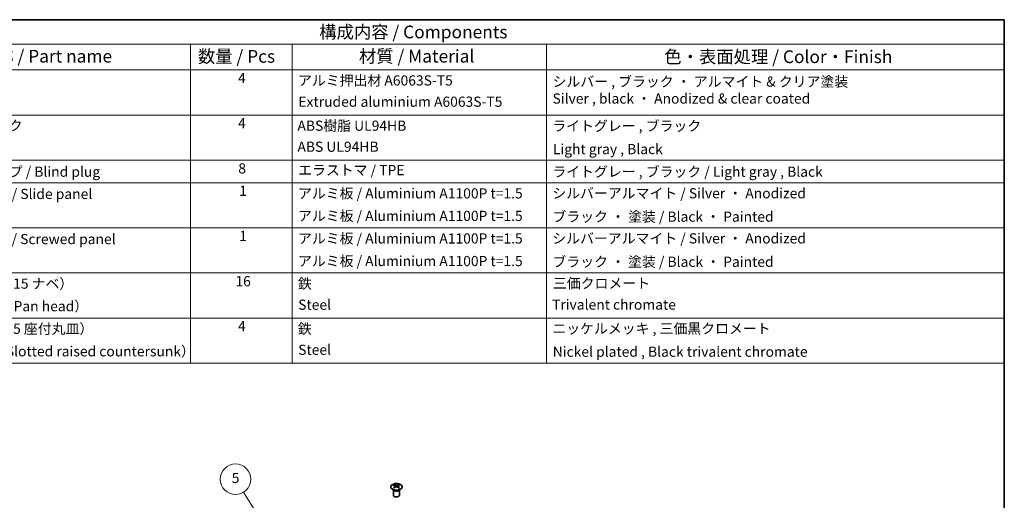
# Model space of a CAD drawing. Units: millimetres. Extents: x 36 to 5572, y 20 to 1004.
# Drawn here: x 530 to 1014, y 486 to 722 of the extents above; entities that cross this region are included whole.
import ezdxf

# ---------------------------------------------------------------- set-up
doc = ezdxf.new("R2010")
doc.units = ezdxf.units.MM
doc.header["$LTSCALE"] = 2.5
for name, color, linetype, lineweight in [('Border (ISO)', 7, 'Continuous', 35), ('Symbol (ISO)', 7, 'Continuous', 18), ('Symbol (TK)', 100, 'Continuous', 18), ('Visible (ISO)', 7, 'Continuous', 35), ('Visible Narrow (ISO)', 7, 'Continuous', 25)]:
    doc.layers.add(name, color=color, linetype=linetype, lineweight=lineweight)
doc.styles.add('Note Text (TK)', font='txt')
doc.styles.add('Note Text (TK2)', font='txt')

# ---------------------------------------------------------------- blocks, each defined once
blk = doc.blocks.new('図面枠 tk図枠')
at = {"layer": 'Border (ISO)'}
for p, q in [((14.5, 289), (405.5, 289)), ((405.5, 289), (405.5, 8))]:
    blk.add_line(p, q, dxfattribs=at)
blk = doc.blocks.new('構成内容 _ Components')
at = {"layer": 'Symbol (ISO)'}
for p, q in [((405.5, 289), (174.5, 289)), ((405.5, 289), (405.5, 284.16)), ((405.5, 284.16), (174.5, 284.16)), ((245.5, 284.16), (245.5, 279.12)), ((265.5, 284.16), (265.5, 279.12)), ((315.5, 284.16), (315.5, 279.12)), ((405.5, 284.16), (405.5, 279.12)), ((405.5, 279.12), (174.5, 279.12)), ((245.5, 279.12), (245.5, 221.49)), ((265.5, 279.12), (265.5, 221.49)), ((315.5, 279.12), (315.5, 221.49)), ((405.5, 279.12), (405.5, 221.49)), ((405.5, 270.25), (174.5, 270.25)), ((405.5, 261.39), (174.5, 261.39)), ((405.5, 256.95), (174.5, 256.95)), ((405.5, 248.09), (174.5, 248.09)), ((405.5, 239.22), (174.5, 239.22)), ((405.5, 230.36), (174.5, 230.36)), ((405.5, 221.49), (174.5, 221.49))]:
    blk.add_line(p, q, dxfattribs=at)
at = {"layer": 'Symbol (ISO)', "color": 7, "attachment_point": 7}
for s, insert, char_height, style in [('構成内容 / Components', (270.81, 284.56), 2.5, 'Note Text (TK)'), ('名称 / Part name', (203.92, 279.79), 2.5, 'Note Text (TK)'), ('数量 / Pcs', (246.97, 279.76), 2.5, 'Note Text (TK)'), ('材質 / Material', (278.62, 279.8), 2.5, 'Note Text (TK)'), ('色・表面処理 / Color・Finish', (338.65, 279.69), 2.5, 'Note Text (TK)'), ('4', (254.87, 275.91), 2, 'Note Text (TK2)'), ('アルミ押出材 A6063S-T5', (266.65, 275.44), 2, 'Note Text (TK2)'), ('シルバー , ブラック ・ アルマイト & クリア塗装\\PSilver , black ・ Anodized & clear coated', (316.69, 271.88), 2, 'Note Text (TK2)'), ('Extruded aluminium A6063S-T5', (266.72, 271.26), 2, 'Note Text (TK2)'), ('コーナーブロック', (190.69, 266.55), 2, 'Note Text (TK2)'), ('4', (254.87, 267.04), 2, 'Note Text (TK2)'), ('ABS樹脂 UL94HB', (266.54, 266.54), 2, 'Note Text (TK2)'), ('ライトグレー , ブラック', (316.65, 266.49), 2, 'Note Text (TK2)'), ('ABS UL94HB', (266.54, 262.41), 2, 'Note Text (TK2)'), ('Light gray , Black', (316.76, 261.94), 2, 'Note Text (TK2)'), ('コーナーキャップ / Blind plug', (190.69, 257.5), 2, 'Note Text (TK2)'), ('8', (254.91, 258.15), 2, 'Note Text (TK2)'), ('エラストマ / TPE', (266.68, 257.81), 2, 'Note Text (TK2)'), ('ライトグレー , ブラック / Light gray , Black', (316.65, 257.5), 2, 'Note Text (TK2)'), ('ハメ込みパネル / Slide panel', (190.67, 253.13), 2, 'Note Text (TK2)'), ('1', (255.1, 253.75), 2, 'Note Text (TK2)'), ('アルミ板 / Aluminium A1100P t=1.5', (266.65, 253.24), 2, 'Note Text (TK2)'), ('シルバーアルマイト / Silver ・ Anodized', (316.64, 253.26), 2, 'Note Text (TK2)'), ('アルミ板 / Aluminium A1100P t=1.5', (266.65, 248.81), 2, 'Note Text (TK2)'), ('ブラック ・ 塗装 / Black ・ Painted', (316.67, 248.66), 2, 'Note Text (TK2)'), ('ねじ止めパネル / Screwed panel', (190.64, 244.26), 2, 'Note Text (TK2)'), ('1', (255.1, 244.88), 2, 'Note Text (TK2)'), ('アルミ板 / Aluminium A1100P t=1.5', (266.65, 244.38), 2, 'Note Text (TK2)'), ('シルバーアルマイト / Silver ・ Anodized', (316.64, 244.39), 2, 'Note Text (TK2)'), ('アルミ板 / Aluminium A1100P t=1.5', (266.65, 239.94), 2, 'Note Text (TK2)'), ('ブラック ・ 塗装 / Black ・ Painted', (316.67, 239.8), 2, 'Note Text (TK2)'), ('取付ビス（M4 x 15 ナベ）', (190.69, 235.5), 2, 'Note Text (TK2)'), ('16', (254.35, 235.98), 2, 'Note Text (TK2)'), ('鉄', (266.62, 235.5), 2, 'Note Text (TK2)'), ('三価クロメート', (316.76, 235.56), 2, 'Note Text (TK2)'), ('Screw（M4 - 15 Pan head）', (190.69, 231.07), 2, 'Note Text (TK2)'), ('Steel', (266.69, 231.36), 2, 'Note Text (TK2)'), ('Trivalent chromate', (316.59, 231.38), 2, 'Note Text (TK2)'), ('取付ビス（M3 x 5 座付丸皿）', (190.69, 226.63), 2, 'Note Text (TK2)'), ('4', (254.87, 227.15), 2, 'Note Text (TK2)'), ('鉄', (266.62, 226.64), 2, 'Note Text (TK2)'), ('ニッケルメッキ , 三価黒クロメート', (316.65, 226.67), 2, 'Note Text (TK2)'), ('Screw（M3 - 5 Slotted raised countersunk）', (190.69, 222.2), 2, 'Note Text (TK2)'), ('Steel', (266.69, 222.5), 2, 'Note Text (TK2)'), ('Nickel plated , Black trivalent chromate', (316.73, 222.12), 2, 'Note Text (TK2)')]:
    blk.add_mtext(s, dxfattribs=dict(at, insert=insert, char_height=char_height, style=style))
blk = doc.blocks.new('バルーン7')
at = {"layer": 'Symbol (TK)', "color": 100}
for p, q in [((269.7, 174.07), (255.95, 196.14)), ((271.02, 171.95), (270.12, 174.34)), ((269.28, 173.81), (271.02, 171.95)), ((269.7, 174.07), (271.02, 171.95))]:
    blk.add_line(p, q, dxfattribs=at)
at = {"layer": 'Symbol (TK)'}
blk.add_circle((254.37, 198.68), 3, dxfattribs=at)
at = {"layer": 'Symbol (TK)', "color": 7, "insert": (254.37, 198.67), "char_height": 2, "attachment_point": 5, "style": 'Note Text (TK2)'}
blk.add_mtext('5', dxfattribs=at)

msp = doc.modelspace()

# ---------------------------------------------------------------- linework, layer by layer
at = {"layer": 'Visible (ISO)'}
for p, q in [((713.9807, 494.0357), (713.9807, 493.6589)), ((716.0313, 494.0357), (716.0313, 493.6589)), ((713.5603, 491.4776), (713.5055, 491.5848)), ((713.5059, 491.584), (713.5059, 488.8513)), ((714.5, 493.3762), (714.5583, 492.8324)), ((714.6889, 492.923), (714.5393, 493.0093)), ((715.4726, 493.0093), (715.3231, 492.923)), ((715.512, 493.3762), (715.4536, 492.8324)), ((716.4516, 491.4776), (716.5064, 491.5848)), ((716.506, 491.584), (716.506, 488.8513))]:
    msp.add_line(p, q, dxfattribs=at)
for centre, major_axis, ratio, start_param, end_param in [((714.2402, 487.5993), (3.2043, 6.7271), 0.62547267, 0.69994966, 0.77562357), ((715.2577, 487.4054), (-4.2226, 6.2245), 0.52483389, 5.52432463, 5.6901366), ((714.7542, 487.1146), (3.2346, -6.7906), 0.62547267, 2.47033009, 2.63614206), ((715.2577, 487.1146), (3.2346, 6.7906), 0.62547267, 0.5054506, 0.67126257), ((714.7542, 487.4054), (-4.2226, -6.2245), 0.52483389, 3.73464136, 3.90045333), ((715.7717, 487.5993), (3.2043, -6.7271), 0.62547267, 2.36596909, 2.44164299), ((715.006, 488.8513), (-1.5, 0), 0.57735027, 0, 3.14159265), ((715.2577, 487.1146), (3.2346, 6.7906), 0.62547267, 0.80431066, 0.97012263), ((714.2402, 486.7151), (-4.183, 6.1663), 0.52483389, 5.41996363, 5.49563754), ((714.7542, 487.4054), (-4.2226, -6.2245), 0.52483389, 4.03350142, 4.19931339), ((715.2577, 487.4054), (-4.2226, 6.2245), 0.52483389, 5.22546457, 5.39127654), ((714.7542, 487.1146), (3.2346, -6.7906), 0.62547267, 2.17147002, 2.33728199), ((715.7717, 486.7151), (-4.183, -6.1663), 0.52483389, 3.92914042, 4.00481433)]:
    msp.add_ellipse(centre, major_axis=major_axis, ratio=ratio, start_param=start_param, end_param=end_param, dxfattribs=at)
for points, knots in [([(716.9719, 491.8012), (717.1822, 491.9226), (717.3588, 492.0638), (717.626, 492.3715), (717.7168, 492.5379), (717.8027, 492.8785), (717.7983, 493.0524), (717.6957, 493.3903), (717.5975, 493.5543), (717.317, 493.8565), (717.1342, 493.9947), (716.7027, 494.2309), (716.454, 494.3288), (715.916, 494.4743), (715.6268, 494.5219), (715.0371, 494.5621), (714.7368, 494.5547), (714.1552, 494.4856), (713.8741, 494.424), (713.3595, 494.2525), (713.126, 494.1427), (712.7305, 493.886), (712.5685, 493.739), (712.3328, 493.4228), (712.2591, 493.2535), (712.2076, 492.9109), (712.2295, 492.7376), (712.3657, 492.4038), (712.4803, 492.2433), (712.791, 491.9509), (712.9874, 491.8191), (713.4421, 491.598), (713.7002, 491.5087), (714.252, 491.3816), (714.5455, 491.3438), (715.1382, 491.3236), (715.4373, 491.3411), (716.0109, 491.4297), (716.2853, 491.5007), (716.6912, 491.6549), (716.8383, 491.7241), (716.9719, 491.8012)], [0, 0, 0, 0, 0.32060968, 0.32060968, 0.64072744, 0.64072744, 0.95891785, 0.95891785, 1.27728737, 1.27728737, 1.59750072, 1.59750072, 1.91811185, 1.91811185, 2.23863588, 2.23863588, 2.55908567, 2.55908567, 2.87954744, 2.87954744, 3.20010105, 3.20010105, 3.52069551, 3.52069551, 3.84055924, 3.84055924, 4.15845831, 4.15845831, 4.47722405, 4.47722405, 4.79759961, 4.79759961, 5.11820536, 5.11820536, 5.43871051, 5.43871051, 5.75915574, 5.75915574, 6.07962925, 6.07962925, 6.28318531, 6.28318531, 6.28318531, 6.28318531]), ([(714.8631, 493.6903), (714.8811, 493.6814), (714.9038, 493.6737), (714.9536, 493.6634), (714.9806, 493.6609), (715.0313, 493.6609), (715.0583, 493.6634), (715.1081, 493.6737), (715.1308, 493.6814), (715.1488, 493.6903)], [0.0307191633, 0.0307191633, 0.0307191633, 0.0307191633, 0.0383195288, 0.0383195288, 0.0459198942, 0.0459198942, 0.0535202597, 0.0535202597, 0.0611206252, 0.0611206252, 0.0611206252, 0.0611206252]), ([(714.4417, 493.282), (714.4594, 493.2938), (714.4749, 493.3081), (714.4953, 493.3384), (714.5003, 493.3544), (714.5003, 493.3836), (714.4953, 493.3989), (714.4749, 493.426), (714.4594, 493.4379), (714.4417, 493.4469)], [0.0307191633, 0.0307191633, 0.0307191633, 0.0307191633, 0.0383195288, 0.0383195288, 0.0459198942, 0.0459198942, 0.0535202597, 0.0535202597, 0.0611206252, 0.0611206252, 0.0611206252, 0.0611206252]), ([(715.1488, 493.0387), (715.1308, 493.0503), (715.1081, 493.0604), (715.0583, 493.0738), (715.0313, 493.0771), (714.9806, 493.0771), (714.9536, 493.0738), (714.9038, 493.0604), (714.8811, 493.0503), (714.8631, 493.0387)], [0.0307191633, 0.0307191633, 0.0307191633, 0.0307191633, 0.0383195288, 0.0383195288, 0.0459198942, 0.0459198942, 0.0535202597, 0.0535202597, 0.0611206252, 0.0611206252, 0.0611206252, 0.0611206252]), ([(715.5703, 493.4469), (715.5525, 493.4379), (715.5371, 493.426), (715.5166, 493.3989), (715.5116, 493.3836), (715.5116, 493.3544), (715.5166, 493.3384), (715.5371, 493.3081), (715.5525, 493.2938), (715.5703, 493.282)], [0.0307191633, 0.0307191633, 0.0307191633, 0.0307191633, 0.0383195288, 0.0383195288, 0.0459198942, 0.0459198942, 0.0535202597, 0.0535202597, 0.0611206252, 0.0611206252, 0.0611206252, 0.0611206252])]:
    msp.add_open_spline(points, degree=3, knots=knots, dxfattribs=at)
at = {"layer": 'Visible Narrow (ISO)'}
for p, q in [((714.8631, 493.6903), (714.8135, 493.0063)), ((715.1488, 493.6903), (715.1984, 493.0063)), ((714.4417, 493.282), (714.4784, 492.7754)), ((715.5703, 493.282), (715.5335, 492.7754))]:
    msp.add_line(p, q, dxfattribs=at)
msp.add_ellipse((715.006, 492.9496), major_axis=(-2.7768, 0), ratio=0.57735027, dxfattribs=at)
for centre, major_axis, start_param, end_param in [((715.006, 491.6933), (-1.5, 0), 0.18535428, 2.95623838), ((715.006, 491.7237), (1.5072, 0), 3.42832817, 5.99644979)]:
    msp.add_ellipse(centre, major_axis=major_axis, ratio=0.57735027, start_param=start_param, end_param=end_param, dxfattribs=at)

# ---------------------------------------------------------------- block references
at = {"xscale": 2.5, "yscale": 2.5, "zscale": 2.5}
msp.add_blockref('図面枠 tk図枠', (0, 0), dxfattribs=at)
at = {"layer": 'Symbol (ISO)', "xscale": 2.5, "yscale": 2.5, "zscale": 2.5}
msp.add_blockref('構成内容 _ Components', (0, 0), dxfattribs=at)
at = {"layer": 'Symbol (TK)', "xscale": 2.5, "yscale": 2.5, "zscale": 2.5}
msp.add_blockref('バルーン7', (0, 0), dxfattribs=at)

doc.saveas('drawing.dxf')
